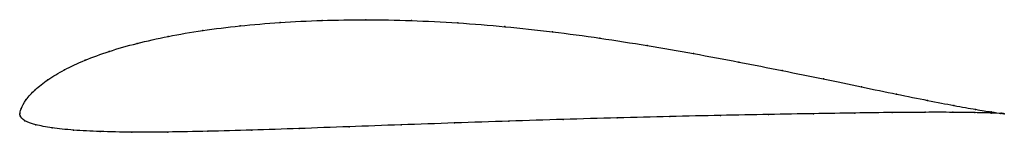
# Model space of a CAD drawing. Units: metres. Extents: x 0 to 1, y -0.02 to 0.1.
import ezdxf

# ---------------------------------------------------------------- set-up
doc = ezdxf.new("R2010")
doc.units = ezdxf.units.M

msp = doc.modelspace()

# ---------------------------------------------------------------- linework, layer by layer
at = {"color": 1}
msp.add_open_spline([(1, 0), (1, 0), (0.9932, 0.0008), (0.9716, 0.0042), (0.9498, 0.0081), (0.9228, 0.0133), (0.8912, 0.0197), (0.8556, 0.027), (0.8166, 0.0351), (0.7748, 0.0436), (0.7306, 0.0523), (0.6846, 0.0609), (0.6373, 0.0691), (0.5893, 0.0766), (0.5409, 0.0831), (0.4926, 0.0883), (0.4447, 0.0921), (0.3974, 0.0945), (0.3513, 0.0953), (0.3066, 0.0946), (0.2638, 0.0925), (0.2232, 0.0891), (0.1852, 0.0844), (0.1502, 0.0784), (0.1184, 0.0713), (0.0901, 0.0632), (0.0655, 0.0542), (0.0446, 0.0445), (0.0277, 0.0344), (0.0148, 0.0241), (0.0058, 0.0142), (0.0005, 0.0044), (-0.0002, -0.0013), (0.0002, 0.0007), (-0.0005, -0.0014), (0.0038, -0.0077), (0.0152, -0.0112), (0.0317, -0.0145), (0.0537, -0.0168), (0.0807, -0.0182), (0.1127, -0.0188), (0.1494, -0.0187), (0.1903, -0.0179), (0.2351, -0.0167), (0.2832, -0.0151), (0.334, -0.0132), (0.387, -0.0113), (0.4415, -0.0094), (0.4968, -0.0076), (0.5521, -0.0058), (0.6069, -0.0042), (0.6605, -0.0029), (0.7121, -0.0017), (0.7611, -0.0008), (0.8069, 0), (0.849, 0.0007), (0.887, 0.0012), (0.9203, 0.0014), (0.9485, 0.0014), (0.9711, 0.0011), (0.9931, 0.0005), (1, 0), (1, 0)], degree=3, knots=[0, 0, 0, 0, 0.032258, 0.048387, 0.064516, 0.080645, 0.096774, 0.112903, 0.129032, 0.145161, 0.16129, 0.177419, 0.193548, 0.209677, 0.225806, 0.241935, 0.258065, 0.274194, 0.290323, 0.306452, 0.322581, 0.33871, 0.354839, 0.370968, 0.387097, 0.403226, 0.419355, 0.435484, 0.451613, 0.467742, 0.483871, 0.5, 0.516129, 0.532258, 0.548387, 0.564516, 0.580645, 0.596774, 0.612903, 0.629032, 0.645161, 0.66129, 0.677419, 0.693548, 0.709677, 0.725806, 0.741935, 0.758065, 0.774194, 0.790323, 0.806452, 0.822581, 0.83871, 0.854839, 0.870968, 0.887097, 0.903226, 0.919355, 0.935484, 0.951613, 0.967742, 1, 1, 1, 1], dxfattribs=at)
for p in [(0.2642, 0.0923), (0.3069, 0.0944), (0.3515, 0.095), (0.3976, 0.0942), (0.4448, 0.0919), (0.1857, 0.0842), (0.2236, 0.0889), (0.4926, 0.0881), (0.5409, 0.0828), (0.119, 0.0711), (0.1507, 0.0782), (0.5892, 0.0764), (0.0907, 0.063), (0.6372, 0.069), (0.6844, 0.0608), (0.0661, 0.0541), (0.7303, 0.0523), (0.0453, 0.0444), (0.7744, 0.0437), (0.0284, 0.0344), (0.8162, 0.0352), (0.0155, 0.0242), (0.8551, 0.0271), (0.0064, 0.0142), (0.8905, 0.0198), (0.922, 0.0135), (0, 0), (0, 0), (0.0013, 0.0051), (0.8063, 0), (0.8483, 0.0007), (0.8862, 0.0011), (0.9195, 0.0014), (0.9476, 0.0014), (0.9489, 0.0083), (0.9701, 0.0011), (0.9707, 0.0044), (0.9866, 0.0006), (0.9868, 0.0018), (0.9966, 0.0002), (0.9967, 0.0004), (1, 0), (1, 0), (0.0003, -0.0021), (0.005, -0.0072), (0.4416, -0.0094), (0.4968, -0.0076), (0.552, -0.0059), (0.6067, -0.0043), (0.6601, -0.0029), (0.7116, -0.0018), (0.7605, -0.0008), (0.016, -0.0112), (0.0326, -0.0143), (0.0545, -0.0166), (0.0816, -0.0181), (0.1135, -0.0187), (0.1501, -0.0186), (0.191, -0.0178), (0.2356, -0.0166), (0.2836, -0.015), (0.3344, -0.0132), (0.3873, -0.0113)]:
    msp.add_point(p)

doc.saveas('drawing.dxf')
